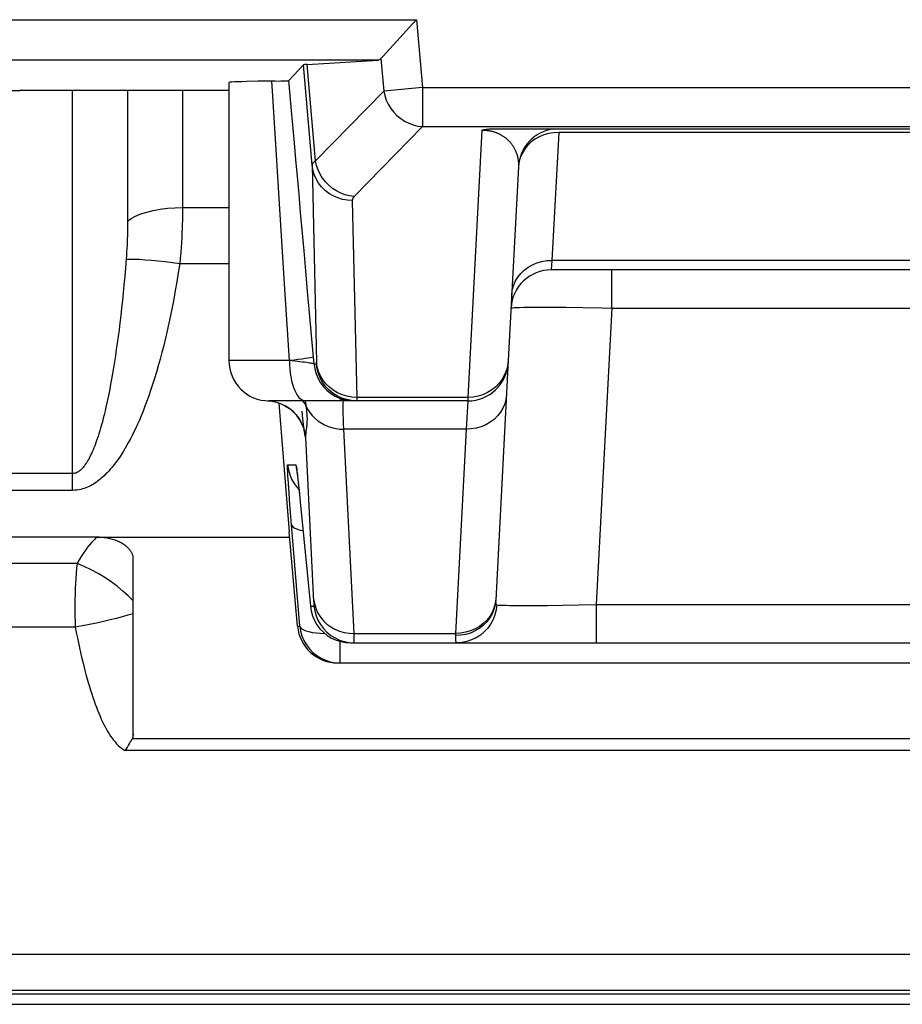
# Model space of a CAD drawing. Units: millimetres. Extents: x -22.4 to 22.4, y -17.4 to 35.3.
# Drawn here: x 6.9 to 11.3, y -17.4 to -12.5 of the extents above; entities that cross this region are included whole.
import ezdxf

# ---------------------------------------------------------------- set-up
doc = ezdxf.new("R2010")
doc.units = ezdxf.units.MM
doc.header["$LTSCALE"] = 16.335
doc.layers.get('0').update_dxf_attribs({"linetype": 'CONTINUOUS'})
doc.layers.add('ASSI', color=7, linetype='CONTINUOUS')
doc.layers.add('RACCORDO', color=7, linetype='CONTINUOUS')

msp = doc.modelspace()

# ---------------------------------------------------------------- linework, layer by layer
at = {"color": 7, "linetype": 'CONTINUOUS'}
for p, q in [((8.3159, -15.5316), (8.2749, -15.0638)), ((-21.824, -17.407), (21.824, -17.407))]:
    msp.add_line(p, q, dxfattribs=at)
at = {"layer": 'ASSI', "color": 7, "linetype": 'CONTINUOUS'}
for p, q in [((8.3445, -12.7476), (8.2731, -12.8255)), ((7.975, -12.8355), (7.975, -14.2142)), ((8.119, -12.8293), (8.0625, -12.8305)), ((8.2046, -12.8281), (8.119, -12.8293)), ((8.2046, -12.8281), (8.2331, -12.8276)), ((7.975, -12.8756), (6.9378, -12.8756)), ((12.9261, -13.7642), (9.5739, -13.7642)), ((8.3911, -14.1612), (8.3749, -13.9775)), ((9.3605, -14.2144), (9.2982, -15.4031)), ((9.1602, -14.4142), (8.175, -14.4142)), ((8.3122, -14.763), (8.3131, -14.7692)), ((8.3131, -14.7692), (8.3141, -14.7771)), ((8.3141, -14.7771), (8.3153, -14.7869)), ((8.3153, -14.7869), (8.3173, -14.8045)), ((8.3173, -14.8045), (8.3188, -14.8181)), ((8.3188, -14.8181), (8.3232, -14.8586)), ((8.3232, -14.8586), (8.3271, -14.8965)), ((8.3271, -14.8965), (8.3307, -14.9336)), ((8.3306, -14.9316), (8.3794, -15.4316)), ((8.5786, -15.6142), (13.9214, -15.6142)), ((8.5151, -15.7142), (13.9849, -15.7142))]:
    msp.add_line(p, q, dxfattribs=at)
at = {"layer": 'ASSI', "color": 250, "linetype": 'CONTINUOUS'}
for p, q in [((8.388, -13.2448), (8.3445, -12.7476)), ((8.4052, -13.2236), (8.3633, -12.7454)), ((8.1923, -12.9027), (8.1876, -12.8283)), ((8.2125, -13.2227), (8.1923, -12.9027)), ((8.2293, -13.4891), (8.2125, -13.2227)), ((8.5872, -13.4206), (8.6088, -14.3972)), ((8.2543, -13.8855), (8.2293, -13.4891)), ((9.5773, -13.7173), (9.5739, -13.7642)), ((12.9227, -13.7173), (9.5773, -13.7173)), ((9.8734, -13.9537), (9.8734, -13.7642)), ((8.275, -14.2142), (8.2543, -13.8855)), ((9.4576, -13.9497), (9.509, -13.9494)), ((9.509, -13.9494), (9.5713, -13.9496)), ((9.5713, -13.9496), (9.6453, -13.9501)), ((9.6453, -13.9501), (9.7305, -13.9512)), ((9.8734, -13.9537), (9.7964, -15.4247)), ((9.8734, -13.9537), (12.6266, -13.9537)), ((8.3973, -14.2316), (8.3911, -14.1612)), ((8.275, -14.2142), (7.975, -14.2142)), ((8.316, -14.2187), (8.275, -14.2139)), ((8.4091, -14.2316), (8.3973, -14.2316)), ((8.5842, -14.3957), (8.5599, -14.3914)), ((8.6088, -14.3972), (8.5842, -14.3957)), ((9.1607, -14.3972), (8.6088, -14.3972)), ((9.1607, -14.3972), (9.1602, -14.4142)), ((8.1901, -14.4165), (8.1884, -14.4162)), ((8.2134, -14.4218), (8.1901, -14.4165)), ((8.3587, -14.4397), (8.3668, -14.4563)), ((8.5252, -14.4081), (8.5495, -14.4127)), ((8.5719, -14.4127), (8.5965, -14.4142)), ((9.1602, -14.4142), (9.1519, -14.5547)), ((8.3972, -15.409), (8.3566, -14.5964)), ((9.1519, -14.5547), (8.5456, -14.5547)), ((8.5961, -15.5673), (8.5456, -14.5547)), ((9.1519, -14.5547), (9.0988, -15.5673)), ((8.2664, -14.7316), (8.307, -14.7316)), ((8.3134, -14.8439), (8.3226, -14.8535)), ((8.3181, -14.8111), (8.3191, -14.8201)), ((8.3217, -14.8438), (8.3232, -14.8586)), ((8.2776, -14.9285), (8.2733, -14.8713)), ((8.3241, -14.8677), (8.3244, -14.8703)), ((8.2856, -15.0281), (8.2776, -14.9285)), ((8.3306, -14.9316), (8.3307, -14.9336)), ((8.3273, -15.5316), (8.2856, -15.0281)), ((9.2982, -15.4031), (9.2953, -15.4264)), ((9.3032, -15.4262), (9.3002, -15.4512)), ((9.3024, -15.426), (9.3032, -15.4262)), ((9.3877, -15.4288), (9.4351, -15.429)), ((9.4351, -15.429), (9.4911, -15.4289)), ((9.4911, -15.4289), (9.5556, -15.4284)), ((9.5556, -15.4284), (9.6296, -15.4275)), ((9.6296, -15.4275), (9.7106, -15.4263)), ((9.7106, -15.4263), (9.7964, -15.4247)), ((9.7964, -15.4247), (12.7036, -15.4247)), ((9.7964, -15.4247), (9.7964, -15.6142)), ((8.3794, -15.4316), (8.3972, -15.4316)), ((8.3159, -15.5316), (8.3273, -15.5316)), ((8.5961, -15.5673), (9.0988, -15.5673)), ((8.5964, -15.5765), (8.5961, -15.5673)), ((8.5967, -15.5896), (8.5964, -15.5765)), ((9.0988, -15.5673), (9.0984, -15.5782)), ((8.5265, -15.7142), (8.5265, -15.6071))]:
    msp.add_line(p, q, dxfattribs=at)
at = {"layer": 'ASSI', "color": 7, "linetype": 'CONTINUOUS'}
for points in [[(8.0625, -12.8305), (8.0387, -12.8312), (8.0185, -12.8319), (8.0022, -12.8326), (7.9895, -12.8334), (7.9807, -12.8342), (7.976, -12.8349), (7.9751, -12.8355)], [(8.2331, -12.8276), (8.2448, -12.8273), (8.2546, -12.8269), (8.2624, -12.8266), (8.268, -12.8262), (8.2716, -12.8259), (8.2731, -12.8255)], [(8.2863, -12.9753), (8.2796, -12.8993), (8.2731, -12.8255)], [(8.331, -13.4802), (8.323, -13.3896), (8.3152, -13.3017), (8.3077, -13.2165), (8.3004, -13.1339), (8.2863, -12.9753)], [(8.3749, -13.9775), (8.3656, -13.8723), (8.3566, -13.7699), (8.3478, -13.6703), (8.331, -13.4802)], [(8.6083, -14.4142), (8.5837, -14.4127), (8.5594, -14.4081), (8.5358, -14.4006), (8.5134, -14.3902), (8.5086, -14.3876)], [(8.1662, -14.414), (8.1884, -14.4162), (8.2118, -14.4214)], [(8.2118, -14.4214), (8.2342, -14.4293), (8.2556, -14.4398)], [(8.2556, -14.4398), (8.2752, -14.4526), (8.2925, -14.467), (8.3074, -14.4826), (8.32, -14.4988), (8.3295, -14.5141), (8.3365, -14.5276), (8.3414, -14.5393), (8.3447, -14.5488), (8.3467, -14.5556), (8.3477, -14.5593)], [(8.3114, -14.7574), (8.3114, -14.757), (8.3112, -14.7562), (8.3112, -14.7563), (8.3114, -14.7572), (8.3116, -14.7587), (8.3119, -14.7606), (8.3122, -14.763)], [(8.3794, -15.4316), (8.383, -15.4561), (8.3897, -15.4799), (8.3993, -15.5028), (8.4116, -15.5242), (8.4264, -15.544), (8.4436, -15.5618), (8.4629, -15.5773), (8.4839, -15.5904), (8.5064, -15.6007), (8.5299, -15.6082), (8.5541, -15.6127), (8.5786, -15.6142)], [(8.3273, -15.5316), (8.331, -15.5562), (8.3376, -15.58), (8.3472, -15.6029), (8.3596, -15.6244), (8.3745, -15.6442), (8.3917, -15.6619), (8.411, -15.6775), (8.4321, -15.6905), (8.4546, -15.7008), (8.478, -15.7082), (8.5021, -15.7127), (8.5265, -15.7142)]]:
    msp.add_lwpolyline(points, dxfattribs=at)
at = {"layer": 'ASSI', "color": 250, "linetype": 'CONTINUOUS'}
for points in [[(8.4052, -13.2236), (8.4026, -13.2253), (8.4003, -13.227), (8.3981, -13.2287), (8.3961, -13.2304), (8.3944, -13.2321), (8.3928, -13.2338), (8.3915, -13.2355), (8.3903, -13.2373), (8.3894, -13.2391), (8.3887, -13.241), (8.3882, -13.2429), (8.388, -13.2448)], [(8.5968, -13.4), (8.574, -13.3972), (8.5514, -13.3917), (8.5295, -13.3836), (8.5085, -13.3731), (8.4888, -13.3602), (8.4706, -13.3452), (8.4541, -13.3282), (8.4396, -13.3096), (8.4273, -13.2895), (8.4174, -13.2683), (8.41, -13.2462), (8.4052, -13.2236)], [(8.5872, -13.4206), (8.5626, -13.4192), (8.5383, -13.4148), (8.5148, -13.4076), (8.4924, -13.3976), (8.4714, -13.3851), (8.4522, -13.3701), (8.4351, -13.353), (8.4202, -13.334), (8.4079, -13.3133), (8.3984, -13.2913), (8.3917, -13.2684), (8.388, -13.2448)], [(8.388, -13.2448), (8.4096, -14.2229), (8.4096, -14.2244), (8.4096, -14.2257), (8.4096, -14.2268), (8.4096, -14.2279), (8.4096, -14.2288), (8.4095, -14.2296), (8.4095, -14.2303), (8.4094, -14.2309), (8.4093, -14.2313), (8.4092, -14.2315), (8.4091, -14.2316)], [(8.5968, -13.4), (8.5953, -13.4016), (8.594, -13.4032), (8.5927, -13.4048), (8.5916, -13.4064), (8.5906, -13.4081), (8.5897, -13.4097), (8.589, -13.4114), (8.5883, -13.4132), (8.5878, -13.4149), (8.5875, -13.4168), (8.5873, -13.4187), (8.5872, -13.4206)], [(9.3776, -13.8881), (9.3804, -13.8653), (9.3864, -13.843), (9.3954, -13.8216), (9.4074, -13.8015), (9.4221, -13.7829), (9.4393, -13.7661), (9.4587, -13.7515), (9.4801, -13.7393), (9.503, -13.7296), (9.5271, -13.7227), (9.552, -13.7186), (9.5773, -13.7173)], [(9.3741, -13.9537), (9.376, -13.9529), (9.3813, -13.9521), (9.3902, -13.9514), (9.4023, -13.9509), (9.4177, -13.9504), (9.4362, -13.95), (9.4576, -13.9497)], [(9.7305, -13.9512), (9.8243, -13.9528), (9.8734, -13.9537)], [(8.3191, -14.2093), (8.2985, -14.2117), (8.2762, -14.2141)], [(8.3942, -14.1968), (8.3923, -14.1979), (8.3872, -14.1993), (8.3791, -14.2009), (8.368, -14.2028), (8.3541, -14.2048), (8.3378, -14.207), (8.3191, -14.2093)], [(8.275, -14.2142), (8.2755, -14.2351), (8.2768, -14.2558), (8.2789, -14.276), (8.2819, -14.2955), (8.2857, -14.3142), (8.2903, -14.3318), (8.2956, -14.348), (8.3015, -14.3628), (8.308, -14.376), (8.315, -14.3874), (8.3225, -14.3969), (8.3303, -14.4044), (8.3384, -14.4098), (8.3467, -14.4131), (8.355, -14.4142)], [(8.3973, -14.2316), (8.3964, -14.231), (8.3944, -14.2302), (8.3912, -14.2294), (8.3869, -14.2285), (8.3815, -14.2275), (8.375, -14.2264), (8.3675, -14.2253), (8.359, -14.224), (8.3495, -14.2228), (8.3392, -14.2215), (8.316, -14.2187)], [(8.3973, -14.2316), (8.401, -14.2561), (8.4076, -14.2799), (8.4172, -14.3027), (8.4295, -14.3241), (8.4443, -14.3439), (8.4614, -14.3616), (8.4806, -14.3772), (8.5016, -14.3902), (8.5241, -14.4006)], [(8.5086, -14.3876), (8.4924, -14.3772), (8.4732, -14.3616), (8.4561, -14.3439), (8.4413, -14.3241), (8.429, -14.3027), (8.4194, -14.2799), (8.4128, -14.2561), (8.4091, -14.2316)], [(8.514, -14.3742), (8.493, -14.3617), (8.4738, -14.3467), (8.4566, -14.3296), (8.4418, -14.3105), (8.4295, -14.2899), (8.42, -14.2679), (8.4133, -14.245), (8.4096, -14.2214)], [(9.3605, -14.2144), (9.3576, -14.2387), (9.3516, -14.2625), (9.3425, -14.2853), (9.3305, -14.3067)], [(9.3305, -14.3067), (9.3157, -14.3266), (9.2985, -14.3445), (9.2791, -14.3601), (9.2578, -14.3732)], [(8.5599, -14.3914), (8.5364, -14.3842), (8.514, -14.3742)], [(8.5241, -14.4006), (8.5476, -14.4081), (8.5719, -14.4127)], [(8.6088, -14.3972), (8.6088, -14.4021), (8.6088, -14.4043), (8.6088, -14.4062), (8.6088, -14.4079), (8.6088, -14.4095), (8.6088, -14.4109), (8.6087, -14.412), (8.6086, -14.4129), (8.6085, -14.4136), (8.6084, -14.414), (8.6083, -14.4142)], [(9.3516, -14.3839), (9.3488, -14.4068), (9.3428, -14.4291), (9.3338, -14.4505), (9.3218, -14.4706), (9.3071, -14.4892), (9.2899, -14.5059), (9.2704, -14.5205), (9.2491, -14.5328), (9.2262, -14.5424), (9.2021, -14.5494), (9.1772, -14.5535), (9.1519, -14.5547)], [(9.2578, -14.3732), (9.2349, -14.3836), (9.2109, -14.3912), (9.186, -14.3957), (9.1607, -14.3972)], [(8.2575, -14.4406), (8.236, -14.4299), (8.2134, -14.4218)], [(8.2957, -14.4694), (8.2775, -14.4538), (8.2575, -14.4406)], [(8.3587, -14.4397), (8.3516, -14.4271), (8.3428, -14.4152), (8.3418, -14.4142)], [(8.3587, -14.4397), (8.3576, -14.4319), (8.3565, -14.4242), (8.355, -14.4142)], [(8.3613, -14.4599), (8.3601, -14.4501), (8.3587, -14.4397)], [(8.5455, -14.5547), (8.5441, -14.5276), (8.5429, -14.5029), (8.5421, -14.4808), (8.5415, -14.4615), (8.5413, -14.4453), (8.5414, -14.4322), (8.542, -14.4224), (8.5429, -14.4163), (8.5443, -14.4142)], [(8.3566, -14.5964), (8.3531, -14.5727), (8.3468, -14.5495), (8.3377, -14.5273), (8.3261, -14.5064), (8.312, -14.4869), (8.2957, -14.4694)], [(8.3365, -14.4651), (8.3387, -14.4855), (8.3407, -14.5031), (8.344, -14.5318)], [(8.3613, -14.5487), (8.3618, -14.5445), (8.3623, -14.54), (8.3628, -14.5354), (8.3632, -14.5305), (8.3636, -14.5254), (8.3639, -14.5201), (8.3641, -14.5143), (8.3642, -14.508), (8.3642, -14.5013), (8.364, -14.4941), (8.3636, -14.4863), (8.3631, -14.4781), (8.3623, -14.4693), (8.3613, -14.4599)], [(8.3668, -14.4563), (8.3767, -14.472), (8.3883, -14.4868), (8.4015, -14.5004), (8.4162, -14.5128), (8.4321, -14.5237), (8.4492, -14.5331), (8.4673, -14.541), (8.4861, -14.5471), (8.5056, -14.5514), (8.5255, -14.554), (8.5456, -14.5547)], [(8.344, -14.5318), (8.3453, -14.5428), (8.3466, -14.5523)], [(8.3566, -14.5964), (8.3567, -14.593), (8.3568, -14.5897), (8.3569, -14.5864), (8.3571, -14.5832), (8.3573, -14.58), (8.3576, -14.5769), (8.358, -14.5737), (8.3583, -14.5705), (8.3588, -14.5672), (8.3592, -14.5638), (8.3613, -14.5487)], [(8.3466, -14.5523), (8.3476, -14.5604), (8.3486, -14.567), (8.3494, -14.5727), (8.3502, -14.5774), (8.3509, -14.5812), (8.3515, -14.5844), (8.352, -14.587), (8.3525, -14.589), (8.3529, -14.5907), (8.3533, -14.592), (8.3537, -14.593), (8.354, -14.5938), (8.3543, -14.5945), (8.3546, -14.595), (8.3549, -14.5954), (8.3551, -14.5957), (8.3553, -14.5959), (8.3556, -14.596), (8.3558, -14.5962), (8.356, -14.5962), (8.3561, -14.5963), (8.3563, -14.5963), (8.3565, -14.5964), (8.3566, -14.5964)], [(8.2733, -14.8713), (8.27, -14.8235), (8.2687, -14.8033), (8.2676, -14.7855), (8.2668, -14.7698), (8.2661, -14.7565), (8.2658, -14.746), (8.2657, -14.7384), (8.2659, -14.7336), (8.2664, -14.7316)], [(8.2664, -14.7316), (8.2701, -14.7561), (8.2767, -14.7799), (8.2863, -14.8027), (8.2985, -14.8241), (8.3134, -14.8439)], [(8.307, -14.7316), (8.3077, -14.7333), (8.3087, -14.7375), (8.3099, -14.7444), (8.3113, -14.7539), (8.3129, -14.766), (8.3147, -14.781), (8.3153, -14.7869)], [(8.307, -14.7316), (8.3107, -14.7561), (8.3118, -14.7602)], [(8.3166, -14.7982), (8.3168, -14.7991), (8.3173, -14.8045)], [(8.2856, -15.0281), (8.2882, -15.0345), (8.294, -15.0404), (8.3029, -15.0459), (8.3148, -15.0508), (8.3294, -15.0551), (8.3429, -15.0579)], [(8.3969, -15.4035), (8.4006, -15.4256), (8.4072, -15.4472), (8.4168, -15.4678), (8.429, -15.4871), (8.4438, -15.5049), (8.461, -15.5209), (8.4802, -15.5348), (8.5012, -15.5465), (8.5236, -15.5557), (8.5472, -15.5623), (8.5715, -15.5662), (8.5961, -15.5673)], [(8.3972, -15.4316), (8.3973, -15.4314), (8.3975, -15.4308), (8.3976, -15.43), (8.3976, -15.4288), (8.3977, -15.4273), (8.3977, -15.4256), (8.3977, -15.4237), (8.3976, -15.4216), (8.3976, -15.4193), (8.3975, -15.4169), (8.3974, -15.4143), (8.3972, -15.409)], [(9.2953, -15.4264), (9.2893, -15.4493), (9.2803, -15.4712), (9.2683, -15.4918), (9.2536, -15.5109), (9.2364, -15.528), (9.2169, -15.543), (9.1956, -15.5555), (9.1727, -15.5655), (9.1486, -15.5726), (9.1237, -15.5769), (9.0984, -15.5782)], [(9.2985, -15.3966), (9.2957, -15.4194), (9.2897, -15.4417)], [(9.2982, -15.4031), (9.298, -15.4071), (9.298, -15.4107), (9.2981, -15.4139), (9.2983, -15.4166), (9.2986, -15.419), (9.299, -15.4209), (9.2995, -15.4225), (9.3001, -15.4238), (9.3008, -15.4248), (9.3015, -15.4256), (9.3024, -15.426)], [(9.3032, -15.4262), (9.3107, -15.4268), (9.3209, -15.4274), (9.3338, -15.4278)], [(9.3338, -15.4278), (9.3494, -15.4282), (9.3673, -15.4285), (9.3877, -15.4288)], [(8.3972, -15.4316), (8.4008, -15.4561), (8.4075, -15.4799), (8.417, -15.5026), (8.4293, -15.5241), (8.4441, -15.5439), (8.4613, -15.5616), (8.4805, -15.5772), (8.5015, -15.5902), (8.5239, -15.6006), (8.5474, -15.6081), (8.5717, -15.6127), (8.5964, -15.6142)], [(9.2897, -15.4417), (9.2807, -15.4631), (9.2687, -15.4832), (9.254, -15.5018), (9.2368, -15.5186), (9.2174, -15.5332), (9.196, -15.5454), (9.1731, -15.5551), (9.149, -15.562), (9.1241, -15.5661), (9.0988, -15.5673)], [(9.3002, -15.4512), (9.2941, -15.4755), (9.285, -15.499), (9.2731, -15.521), (9.2585, -15.5414), (9.2415, -15.5598), (9.2224, -15.5759), (9.2014, -15.5894), (9.1789, -15.6001), (9.1553, -15.6079), (9.1309, -15.6126), (9.1061, -15.6142)], [(8.3273, -15.5316), (8.3299, -15.538), (8.3357, -15.544), (8.3447, -15.5495), (8.3567, -15.5544), (8.3714, -15.5587), (8.3886, -15.5622), (8.4081, -15.565), (8.4296, -15.5669), (8.4512, -15.5679)], [(8.5964, -15.6142), (8.5965, -15.6139), (8.5967, -15.6129), (8.5968, -15.6114), (8.5969, -15.6095), (8.5969, -15.607), (8.5969, -15.6042), (8.5969, -15.6009), (8.5968, -15.5974), (8.5967, -15.5896)], [(9.0984, -15.5782), (9.0983, -15.5847), (9.0984, -15.5905), (9.0985, -15.5955), (9.0989, -15.5998), (9.0994, -15.6035), (9.1, -15.6066), (9.1008, -15.6091), (9.1017, -15.611), (9.1026, -15.6125), (9.1037, -15.6134), (9.1049, -15.614), (9.1061, -15.6142)]]:
    msp.add_lwpolyline(points, dxfattribs=at)
at = {"layer": 'ASSI', "color": 7, "linetype": 'CONTINUOUS'}
for centre, start, end in [((9.5739, -13.9642), 90, 177), ((8.175, -14.2142), 180, 270), ((9.1602, -14.2142), 270, 357)]:
    msp.add_arc(centre, 0.2, start, end, dxfattribs=at)
for centre, major_axis, ratio, start_param, end_param in [((8.8463, -12.7477), (0.5019, 0), 0.017389, 2.86625, 3.125661), ((8.5151, -15.5142), (0.2, 0), 0.999847, -3.05434, -1.570796)]:
    msp.add_ellipse(centre, major_axis=major_axis, ratio=ratio, start_param=start_param, end_param=end_param, dxfattribs=at)
at = {"layer": 'RACCORDO', "color": 250, "linetype": 'CONTINUOUS'}
for p, q in [((6.16, -12.5237), (8.9055, -12.5237)), ((8.9055, -12.5237), (8.935, -12.8607)), ((8.7153, -12.7237), (6.36, -12.7237)), ((8.7292, -12.7161), (8.7434, -12.8775)), ((7.2, -14.8582), (7.2, -12.8756)), ((8.7434, -12.8775), (8.4052, -13.2236)), ((8.935, -12.8607), (8.7434, -12.8775)), ((8.935, -12.8607), (13.565, -12.8607)), ((8.935, -12.8607), (8.935, -13.0539)), ((8.935, -13.0539), (8.5968, -13.4)), ((8.935, -13.0539), (13.565, -13.0539)), ((9.2302, -13.071), (9.1607, -14.3972)), ((9.6105, -13.0829), (9.5773, -13.7173)), ((9.6105, -13.0829), (9.5853, -13.0841)), ((12.8895, -13.0829), (9.6105, -13.0829)), ((7.7454, -13.4554), (7.975, -13.4554)), ((7.7313, -13.7336), (7.975, -13.7336)), ((7.2, -14.7748), (6.0974, -14.7748)), ((7.2, -14.8582), (6.0978, -14.8582)), ((7.2224, -15.2201), (3.1883, -15.2201)), ((7.2135, -15.5373), (3.0095, -15.5373)), ((15.039, -16.1481), (7.4616, -16.1481)), ((21.7369, -17.1607), (-21.7369, -17.1607)), ((21.7369, -17.3393), (-21.7369, -17.3393))]:
    msp.add_line(p, q, dxfattribs=at)
at = {"layer": 'RACCORDO', "color": 7, "linetype": 'CONTINUOUS'}
for p, q in [((8.839, -12.5963), (8.888, -12.5431)), ((8.888, -12.5431), (8.9055, -12.5237)), ((8.3633, -12.7454), (8.7153, -12.7237)), ((5.7032, -12.8756), (6.9378, -12.8756)), ((9.3034, -13.0642), (13.1966, -13.0642)), ((9.4108, -13.2537), (9.3605, -14.2144)), ((8.2224, -14.4251), (8.2749, -15.0638)), ((7.321, -15.0906), (6.0538, -15.0906)), ((7.3225, -15.0906), (8.2749, -15.0906)), ((7.5, -15.1931), (7.5001, -15.1872)), ((7.5, -16.0652), (7.5, -16.0559)), ((7.4823, -16.112), (7.4773, -16.1204)), ((7.486, -16.1058), (7.4823, -16.112)), ((7.4994, -16.0861), (7.4997, -16.0801)), ((15.0041, -16.0897), (7.5017, -16.0897)), ((7.4773, -16.1204), (7.4721, -16.1295)), ((15.75, -17.3559), (6.7143, -17.356))]:
    msp.add_line(p, q, dxfattribs=at)
for points in [[(8.7292, -12.7161), (8.7396, -12.7048), (8.839, -12.5963)], [(9.2302, -13.071), (9.235, -13.0699), (9.2399, -13.0689), (9.2451, -13.068), (9.2505, -13.0672), (9.2561, -13.0665), (9.2619, -13.0659), (9.268, -13.0654), (9.2742, -13.065), (9.2809, -13.0647), (9.288, -13.0644), (9.2955, -13.0643), (9.3034, -13.0642)], [(7.5001, -15.1872), (7.4999, -15.1843), (7.4994, -15.1817), (7.4987, -15.1791), (7.4978, -15.1766), (7.4968, -15.1739), (7.4956, -15.1713), (7.4943, -15.1686), (7.4927, -15.1659), (7.4911, -15.1632), (7.4893, -15.1604), (7.4873, -15.1577), (7.4852, -15.1549), (7.4829, -15.1521), (7.4805, -15.1493), (7.4779, -15.1465), (7.4751, -15.1437), (7.4722, -15.1409), (7.4691, -15.1381), (7.4658, -15.1354), (7.4623, -15.1326), (7.4586, -15.1299), (7.4548, -15.1272), (7.4507, -15.1246), (7.4465, -15.1219), (7.442, -15.1194), (7.4374, -15.1169), (7.4325, -15.1144), (7.4274, -15.112), (7.4221, -15.1097), (7.4166, -15.1075), (7.4109, -15.1053), (7.4049, -15.1033), (7.3987, -15.1014), (7.3922, -15.0996), (7.3855, -15.0979), (7.3785, -15.0963), (7.3713, -15.095), (7.3638, -15.0938), (7.3561, -15.0927), (7.3481, -15.0919), (7.3398, -15.0912), (7.3313, -15.0908), (7.3225, -15.0906)], [(7.5, -16.0559), (7.5, -15.1993), (7.5, -15.1931)], [(7.4997, -16.0801), (7.4999, -16.075), (7.5, -16.0698), (7.5, -16.0652)], [(7.5, -16.0801), (7.5001, -16.0789), (7.5002, -16.0775), (7.5005, -16.0759), (7.5008, -16.0742), (7.5012, -16.0726), (7.5017, -16.0709), (7.5022, -16.0691), (7.5028, -16.0672), (7.5035, -16.0652)], [(7.4894, -16.1), (7.4883, -16.1019), (7.486, -16.1058)], [(7.4973, -16.0897), (7.4956, -16.0914), (7.494, -16.093), (7.4927, -16.0947), (7.4915, -16.0965), (7.4894, -16.1)], [(7.4995, -16.0877), (7.4984, -16.0874), (7.4977, -16.0873), (7.4975, -16.0875), (7.4977, -16.088), (7.4984, -16.0887), (7.4996, -16.0897)], [(7.4664, -16.1396), (7.4633, -16.1452), (7.4616, -16.1481)], [(7.4721, -16.1295), (7.4707, -16.1319), (7.4664, -16.1396)]]:
    msp.add_lwpolyline(points, dxfattribs=at)
at = {"layer": 'RACCORDO', "color": 250, "linetype": 'CONTINUOUS'}
for points in [[(7.4727, -12.8756), (7.4727, -13.5368), (7.4726, -13.5512), (7.4724, -13.5658), (7.4721, -13.5803), (7.4717, -13.595), (7.4713, -13.6101), (7.4707, -13.6257), (7.47, -13.6416), (7.4692, -13.6582), (7.4682, -13.6754), (7.467, -13.6932), (7.4656, -13.7116)], [(7.7454, -12.8756), (7.7454, -13.476), (7.7451, -13.4968), (7.7447, -13.5178), (7.7442, -13.5389), (7.7434, -13.5603), (7.7425, -13.5824), (7.7414, -13.6053), (7.74, -13.6289), (7.7383, -13.6535), (7.7363, -13.6792), (7.734, -13.7059), (7.7313, -13.7336)], [(8.7434, -12.8775), (8.7482, -12.9001), (8.7556, -12.9222), (8.7655, -12.9434), (8.7778, -12.9635), (8.7923, -12.9821), (8.8087, -12.9991), (8.827, -13.0141), (8.8467, -13.0269), (8.8677, -13.0375), (8.8896, -13.0456), (8.9121, -13.0511), (8.935, -13.0539)], [(9.2302, -13.071), (9.2333, -13.071), (9.2364, -13.0711), (9.2396, -13.0712), (9.2429, -13.0714), (9.2463, -13.0716), (9.2498, -13.0719), (9.2532, -13.0722), (9.2567, -13.0726), (9.2602, -13.0731), (9.2636, -13.0736), (9.267, -13.0742), (9.2704, -13.0749), (9.2737, -13.0756), (9.277, -13.0763), (9.2802, -13.0771), (9.2833, -13.0779), (9.2864, -13.0788), (9.2895, -13.0798), (9.2925, -13.0807), (9.2955, -13.0817), (9.2985, -13.0828), (9.3014, -13.0839), (9.3043, -13.085), (9.3071, -13.0862), (9.3099, -13.0875), (9.3127, -13.0887), (9.3155, -13.09), (9.3182, -13.0914), (9.3209, -13.0928), (9.3236, -13.0943), (9.3263, -13.0958), (9.3289, -13.0974), (9.3316, -13.099), (9.3342, -13.1007), (9.3368, -13.1024), (9.3394, -13.1042), (9.342, -13.106), (9.3446, -13.108), (9.3471, -13.1099), (9.3497, -13.112), (9.3522, -13.1141)], [(9.5853, -13.0841), (9.5605, -13.0882), (9.5365, -13.0951), (9.5136, -13.1048)], [(9.3522, -13.1141), (9.3547, -13.1163), (9.3572, -13.1186), (9.3597, -13.1209), (9.3621, -13.1233), (9.3645, -13.1258), (9.3669, -13.1283), (9.3692, -13.1309), (9.3715, -13.1336), (9.3738, -13.1363), (9.3759, -13.1391), (9.3781, -13.1419), (9.3802, -13.1448), (9.3822, -13.1478), (9.3842, -13.1508), (9.3862, -13.1539), (9.3881, -13.1571), (9.39, -13.1605), (9.3918, -13.1639), (9.3936, -13.1674), (9.3953, -13.171), (9.397, -13.1748), (9.3986, -13.1786), (9.4001, -13.1826), (9.4016, -13.1868), (9.403, -13.1911), (9.4044, -13.1955), (9.4056, -13.2), (9.4067, -13.2048), (9.4078, -13.2096), (9.4087, -13.2146), (9.4094, -13.2197), (9.4101, -13.225), (9.4106, -13.2305), (9.4109, -13.236), (9.4111, -13.2418), (9.411, -13.2477), (9.4108, -13.2537)], [(9.5136, -13.1048), (9.4922, -13.117), (9.4727, -13.1316), (9.4555, -13.1483), (9.4407, -13.1669), (9.4287, -13.1871), (9.4196, -13.2085), (9.4136, -13.2309), (9.4108, -13.2537)], [(7.4727, -13.5224), (7.4907, -13.5096), (7.5128, -13.4978), (7.5386, -13.4871), (7.5677, -13.4778), (7.5997, -13.4699), (7.6341, -13.4637), (7.6702, -13.4591), (7.7075, -13.4564), (7.7454, -13.4554)], [(7.4656, -13.7116), (7.4621, -13.7549), (7.4584, -13.7971), (7.4547, -13.8382), (7.4508, -13.878), (7.4469, -13.9168), (7.4429, -13.9545), (7.4388, -13.9911), (7.4346, -14.0267), (7.4303, -14.0614), (7.426, -14.0951), (7.4215, -14.1279), (7.417, -14.1598), (7.4125, -14.1909), (7.4078, -14.2211), (7.4031, -14.2503), (7.3984, -14.2786), (7.3936, -14.3058), (7.3888, -14.3319), (7.3841, -14.3567), (7.3794, -14.3804), (7.3748, -14.403), (7.3701, -14.4245), (7.3656, -14.4449), (7.361, -14.4644), (7.3565, -14.4829), (7.3521, -14.5006), (7.3477, -14.5175), (7.3433, -14.5336), (7.339, -14.5488), (7.3347, -14.5634), (7.3304, -14.5773), (7.3262, -14.5905), (7.322, -14.6031), (7.3178, -14.6151), (7.3137, -14.6265), (7.3096, -14.6374), (7.3056, -14.6477), (7.3016, -14.6575), (7.2976, -14.6668), (7.2936, -14.6757), (7.2897, -14.684), (7.2857, -14.6919), (7.2818, -14.6994), (7.278, -14.7065), (7.2742, -14.7131), (7.2704, -14.7194), (7.2666, -14.7252), (7.2629, -14.7306), (7.2592, -14.7357), (7.2556, -14.7404), (7.2519, -14.7448), (7.2482, -14.749), (7.2445, -14.7528), (7.2408, -14.7564), (7.2369, -14.7597), (7.233, -14.7627), (7.229, -14.7655), (7.2247, -14.768), (7.2203, -14.7703), (7.2157, -14.7721), (7.2107, -14.7734), (7.2055, -14.7743), (7.2, -14.7748)], [(7.4656, -13.7116), (7.4839, -13.711), (7.5059, -13.7112), (7.5314, -13.7122), (7.5598, -13.714), (7.5909, -13.7165), (7.6241, -13.7198), (7.6589, -13.7238), (7.6948, -13.7284), (7.7313, -13.7336)], [(7.7313, -13.7336), (7.7242, -13.7794), (7.7169, -13.8241), (7.7094, -13.8675), (7.7017, -13.9097), (7.6938, -13.9506), (7.6858, -13.9905), (7.6775, -14.0293), (7.6692, -14.0669), (7.6606, -14.1036), (7.6519, -14.1393), (7.6431, -14.1739), (7.6341, -14.2077), (7.6249, -14.2406), (7.6156, -14.2726), (7.6062, -14.3035), (7.5968, -14.3333), (7.5872, -14.3621), (7.5777, -14.3897), (7.5682, -14.416), (7.5588, -14.4411), (7.5495, -14.465), (7.5403, -14.4877), (7.5311, -14.5093), (7.5221, -14.5299), (7.5131, -14.5495), (7.5042, -14.5682), (7.4954, -14.586), (7.4866, -14.6031), (7.4779, -14.6192), (7.4693, -14.6347), (7.4608, -14.6494), (7.4524, -14.6633), (7.444, -14.6767), (7.4357, -14.6894), (7.4275, -14.7014), (7.4193, -14.7129), (7.4112, -14.7238), (7.4031, -14.7342), (7.3951, -14.744), (7.3872, -14.7534), (7.3793, -14.7622), (7.3715, -14.7706), (7.3637, -14.7785), (7.356, -14.786), (7.3483, -14.793), (7.3408, -14.7996), (7.3333, -14.8058), (7.3258, -14.8115), (7.3185, -14.8169), (7.3111, -14.8219), (7.3038, -14.8266), (7.2965, -14.8309), (7.2891, -14.835), (7.2816, -14.8387), (7.2739, -14.8423), (7.2661, -14.8455), (7.2579, -14.8484), (7.2494, -14.8511), (7.2407, -14.8535), (7.2313, -14.8554), (7.2214, -14.8568), (7.211, -14.8577), (7.2, -14.8582)], [(7.3194, -15.0906), (7.308, -15.1018), (7.2968, -15.1138), (7.2856, -15.1267), (7.2745, -15.1405), (7.2635, -15.1551), (7.2528, -15.1704), (7.2424, -15.1863), (7.2323, -15.2028), (7.2224, -15.2201)], [(7.2224, -15.2201), (7.22, -15.2439), (7.2179, -15.2684), (7.2161, -15.2937), (7.2146, -15.3195), (7.2135, -15.3458), (7.2126, -15.3725), (7.212, -15.3996), (7.2117, -15.4269), (7.2117, -15.4544), (7.212, -15.4821), (7.2126, -15.5097), (7.2135, -15.5373)], [(7.5, -15.4061), (7.4762, -15.3815), (7.4499, -15.3574), (7.4216, -15.334), (7.3913, -15.3116), (7.3595, -15.2902), (7.3264, -15.2702), (7.2923, -15.2518), (7.2575, -15.235), (7.2224, -15.2201)], [(7.5, -15.4703), (7.4744, -15.4778), (7.4467, -15.4854), (7.4171, -15.493), (7.3858, -15.5007), (7.3531, -15.5084), (7.3192, -15.5159), (7.2844, -15.5233), (7.2491, -15.5304), (7.2135, -15.5373)], [(7.2135, -15.5373), (7.2186, -15.5637), (7.2238, -15.5895), (7.229, -15.6146), (7.2342, -15.639), (7.2395, -15.6627), (7.2449, -15.6858), (7.2502, -15.7082), (7.2557, -15.7301), (7.2611, -15.7513), (7.2666, -15.772), (7.2722, -15.7921), (7.2778, -15.8116), (7.2834, -15.8306), (7.2891, -15.849), (7.2948, -15.8669), (7.3006, -15.8843), (7.3064, -15.9012), (7.3123, -15.9176), (7.3182, -15.9335), (7.3242, -15.9488), (7.3303, -15.9637), (7.3364, -15.9782), (7.3426, -15.9921), (7.3489, -16.0056), (7.3553, -16.0187), (7.3617, -16.0312), (7.3683, -16.0433), (7.375, -16.055), (7.3818, -16.0662), (7.3888, -16.0769), (7.3959, -16.0871), (7.4032, -16.0968), (7.4107, -16.106), (7.4184, -16.1147), (7.4264, -16.1228), (7.4346, -16.1303), (7.4433, -16.1369), (7.4522, -16.1429), (7.4616, -16.1481)], [(7.5017, -16.0897), (7.5003, -16.0901), (7.4994, -16.0901), (7.4988, -16.0897), (7.4987, -16.0889), (7.4989, -16.0877), (7.4994, -16.0861)]]:
    msp.add_lwpolyline(points, dxfattribs=at)
at = {"layer": 'RACCORDO', "color": 7, "linetype": 'CONTINUOUS'}
msp.add_arc((9.6105, -13.2642), 0.2, 97.2499, 177, dxfattribs=at)
msp.add_ellipse((8.6968, -12.5237), major_axis=(-0.019, 0.1999), ratio=0.282892, start_param=-3.151055, end_param=-2.891644, dxfattribs=at)

doc.saveas('drawing.dxf')
